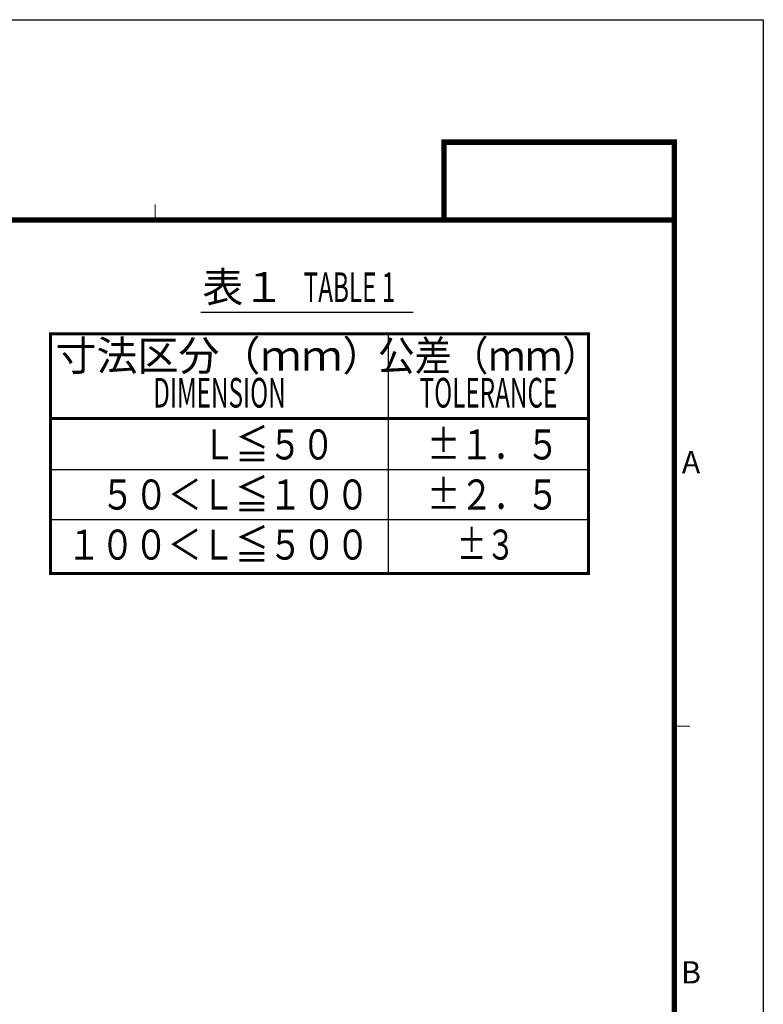
# Model space of a CAD drawing. Units: millimetres. Extents: x -891 to 0, y 0 to 630.
# Drawn here: x -201 to 0, y 365 to 630 of the extents above; entities that cross this region are included whole.
import ezdxf
from ezdxf.enums import TextEntityAlignment as Align

# ---------------------------------------------------------------- set-up
doc = ezdxf.new("R2010")
doc.units = ezdxf.units.MM
doc.header["$LTSCALE"] = 3
doc.layers.get('0').update_dxf_attribs({"lineweight": 25})
doc.layers.add('97', color=7, linetype='Continuous', lineweight=25)
doc.layers.add('98', color=6, linetype='Continuous', lineweight=20)
doc.layers.add('99', color=2, linetype='Continuous', lineweight=25, plot=False)
doc.styles.get("Standard").update_dxf_attribs({"font": 'simplex.shx', "bigfont": 'extfont.shx'})

# ---------------------------------------------------------------- blocks, each defined once
blk = doc.blocks.new('WAKU2-GAI_A4')
at = {"layer": '98'}
blk.add_line((-0.5, 210), (-0.6, 210), dxfattribs=at)
blk.add_line((-0.5, 210), (-0.6, 210), dxfattribs=at)
at = {"layer": '98', "color": 6, "linetype": 'Continuous'}
for p, q in [((-54.667, 192), (-54.667, 193.4)), ((-8, 146.5), (-6.6, 146.5))]:
    blk.add_line(p, q, dxfattribs=at)
at = {"layer": '98', "color": 6, "linetype": 'Continuous', "const_width": 0.5}
blk.add_lwpolyline([(-8, 192), (-288, 192), (-288, 10), (-8, 10), (-8, 199), (-28.7, 199), (-28.7, 192)], dxfattribs=at)
at = {"layer": '99'}
blk.add_lwpolyline([(0, 0), (-297, 0), (-297, 210), (0, 210)], close=True, dxfattribs=at)
at = {"layer": '98', "text_generation_flag": 2}
blk.add_text('A', height=2, dxfattribs=at).set_placement((-6.5, 169.975), align=Align.MIDDLE)
at = {"layer": '98'}
blk.add_text('B', height=2, dxfattribs=at).set_placement((-6.5, 124.125), align=Align.MIDDLE)
at = {"layer": '99', "flags": 2}
for tag, height, p in [('用紙サイズ', 4, (-18.559, 195.588)), ('MDT2008(08/06/05)', 2, (-117.458, 3.437))]:
    blk.add_attdef(tag, text='', height=height, dxfattribs=at).set_placement(p, align=Align.MIDDLE_CENTER)

msp = doc.modelspace()

# ---------------------------------------------------------------- linework, layer by layer
at = {"layer": '97', "color": 7, "linetype": 'Continuous'}
for p, q in [((-151.68938, 551.17095), (-94.40124, 551.17095)), ((-101.12416, 545.26696), (-101.12416, 480.64696)), ((-192.20416, 508.72696), (-47.12416, 508.72696)), ((-192.20416, 495.22696), (-47.12416, 495.22696))]:
    msp.add_line(p, q, dxfattribs=at)
at = {"layer": '97', "color": 7, "linetype": 'Continuous', "const_width": 0.81}
msp.add_lwpolyline([(-47.12416, 480.64696), (-192.20416, 480.64696), (-192.20416, 545.26696), (-47.12416, 545.26696)], close=True, dxfattribs=at)
msp.add_lwpolyline([(-192.20416, 522.49696), (-47.12416, 522.49696)], dxfattribs=at)

# ---------------------------------------------------------------- block references
at = {"lineweight": 0, "xscale": 3, "yscale": 3, "zscale": 3}
msp.add_blockref('WAKU2-GAI_A4', (0, 0), dxfattribs=at)

# ---------------------------------------------------------------- texts
at = {"layer": '97'}
msp.add_text('表１', height=8.1, dxfattribs=at).set_placement((-140.23176, 553.87095), align=Align.CENTER)
at = {"layer": '97', "width": 0.6}
msp.add_text('TABLE 1', height=8, dxfattribs=at).set_placement((-111.58768, 553.87095), align=Align.CENTER)
at = {"layer": '97'}
msp.add_text('寸法区分（ｍｍ）', height=8.1, dxfattribs=at).set_placement((-146.66416, 538.38196), align=Align.MIDDLE)
for s, height, width, p in [('公差（ｍｍ）', 8.1, 0.9, (-74.12416, 538.38196)), ('DIMENSION', 8, 0.6, (-146.66416, 528.38196)), ('TOLERANCE', 8, 0.6, (-74.12416, 528.38196))]:
    msp.add_text(s, height=height, dxfattribs=dict(at, width=width)).set_placement(p, align=Align.MIDDLE)
at = {"layer": '97', "color": 7}
for s, width, p, p2 in [('Ｌ≦５０', 1.015385, (-151.24007, 511.42696), (-115.60007, 511.42696)), ('±１．５', 1.006536, (-90.67284, 511.42696), (-55.03284, 511.42696)), ('５０＜Ｌ≦１００', 0.978102, (-178.6353, 497.92696), (-106.2753, 497.92696)), ('±２．５', 1.006536, (-90.67284, 497.92696), (-55.03284, 497.92696)), ('１００＜Ｌ≦５００', 0.974194, (-187.75314, 484.42696), (-106.21314, 484.42696)), ('±３', 0.980676, (-82.57284, 484.42696), (-66.91284, 484.42696))]:
    msp.add_text(s, height=8.1, dxfattribs=dict(at, width=width)).set_placement(p, p2, align=Align.FIT)

doc.saveas('drawing.dxf')
